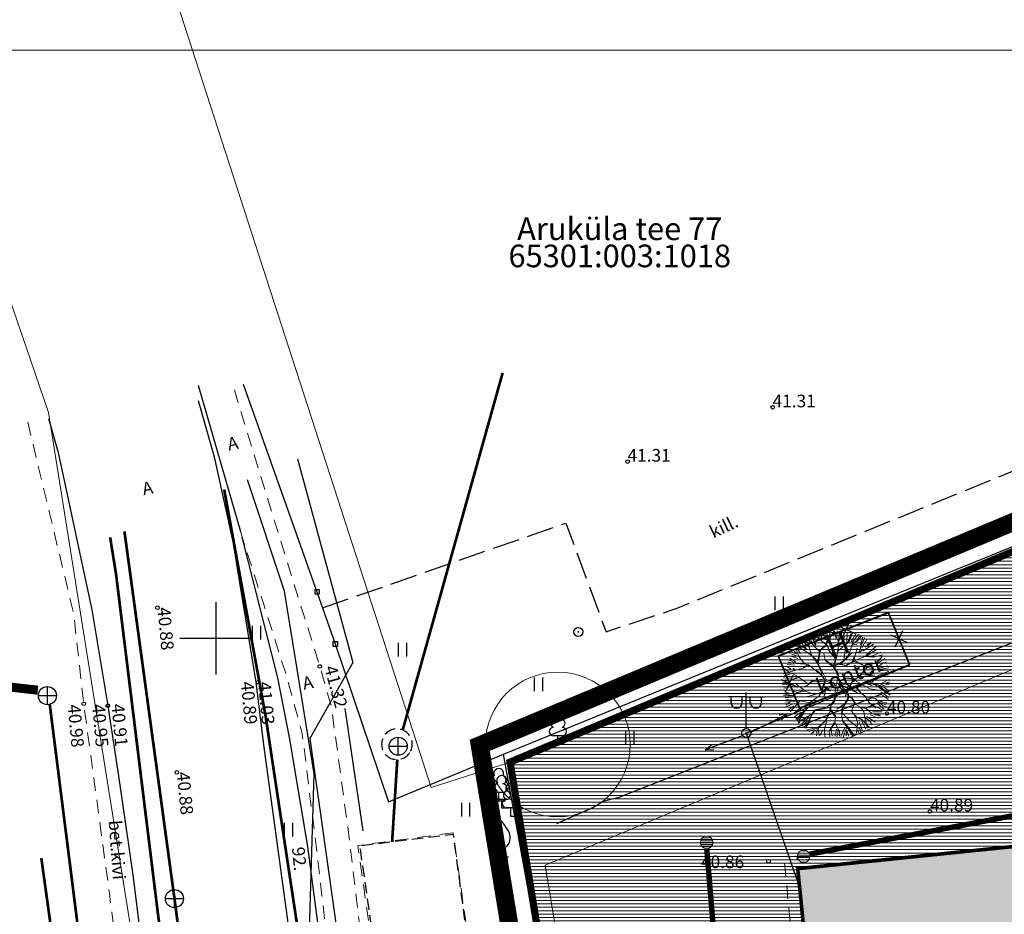
# Model space of a CAD drawing. Extents: x 552581 to 1106257, y 6580141 to 13160921.
# Drawn here: x 552789 to 552844, y 6580435 to 6580484 of the extents above; entities that cross this region are included whole.
import ezdxf
from ezdxf.enums import TextEntityAlignment as Align

# ---------------------------------------------------------------- set-up
doc = ezdxf.new("R2010")
doc.units = 0
doc.header["$LTSCALE"] = 0.5
doc.header["$MEASUREMENT"] = 0
for name, pattern in [('AAREKIVI', [0.2, 0.1, 0.1]), ('ASFBET', [2.5, 1.5, -1]), ('CENTER', [2, 1.25, -0.25, 0.25, -0.25]), ('HOONEKP', [0.02, 0.01, 0.01]), ('KATASTRIPIIR', [0.02, 0.01, 0.01]), ('KONTUUR', [1.85, 1.25, -0.6]), ('PINNASTEE', [4, 3, -1])]:
    doc.linetypes.add(name, pattern=pattern)
for name, color, linetype in [('00HOONE', 1, 'Continuous'), ('00PLANALA', 32, 'Continuous'), ('00UUSHOONE', 1, 'Continuous'), ('AED', 4, 'Continuous'), ('HALJASTUS', 3, 'Continuous'), ('HOONE', 5, 'Continuous'), ('KKAEV', 46, 'Continuous'), ('korgus', 7, 'Continuous'), ('KPKAABEL', 164, 'Continuous'), ('KTRASS', 46, 'Continuous'), ('LIIKLUS', 5, 'Continuous'), ('MPKAABEL', 164, 'Continuous'), ('MPOHULIIN', 164, 'Continuous'), ('PIIR', 48, 'Continuous'), ('POST', 7, 'Continuous'), ('PUU', 3, 'Continuous'), ('RELJEEF', 3, 'Continuous'), ('SITRASS', 152, 'Continuous'), ('SKKAEV', 128, 'Continuous'), ('SKTRASS', 128, 'Continuous'), ('TEE', 7, 'Continuous'), ('VORK', 15, 'Continuous'), ('VTRASS', 144, 'Continuous')]:
    doc.layers.add(name, color=color, linetype=linetype)
for name, color, linetype, lineweight in [('00MURU', 63, 'Continuous', 13), ('00PIIR', 48, 'Continuous', 0), ('00R1', 252, 'Continuous', 0), ('00SISU2', 251, 'Continuous', 9), ('00STEE', 254, 'Continuous', 13), ('00TEE', 7, 'Continuous', 15), ('ASFBET', 7, 'ASFBET', 0), ('DP_haljastus', 81, 'Continuous', 9), ('K2', 76, 'Continuous', 0)]:
    doc.layers.add(name, color=color, linetype=linetype, lineweight=lineweight)
doc.layers.add('_DP_haljastus', color=7, linetype='Continuous', lineweight=9, true_color=0xc2ffad)
doc.styles.add('arial', font='arial.ttf')
doc.styles.add('ITALIC', font='italic.shx')
doc.styles.add('Joonetyyp', font='arialbi.ttf', dxfattribs={"height": 1})
doc.styles.add('romanc', font='romanc.shx')
doc.styles.add('romans', font='romans.shx')
doc.linetypes.add('-K-', pattern='A,10,-1.5,["K",romans,S=1.4,R=0,X=-0.7,Y=-0.7],-1.5,10,-3', length=26)
doc.linetypes.add('-S-', pattern='A,10,-1.5,["S",romans,S=1.4,R=0,X=-0.7,Y=-0.7],-1.5,10,-3', length=26)
doc.linetypes.add('-SK-', pattern='A,10,-1.5,["SK",romans,S=1.4,R=0,X=-1.4,Y=-0.7],-1.5,10,-3', length=26)
doc.linetypes.add('-V-', pattern='A,10,-1.5,["V",romans,S=1.4,R=0,X=-0.7,Y=-0.7],-1.5,10,-3', length=26)
doc.linetypes.add('EP_KBL', pattern='A,8,-2,[138,mkm.shx,S=1,R=0,X=0,Y=0],1,[138,mkm.shx,S=1,R=0,X=0,Y=0],4,[138,mkm.shx,S=1,R=180,X=0,Y=0],1,[138,mkm.shx,S=1,R=180,X=0,Y=0],-2', length=18)
doc.linetypes.add('K21', pattern='A,0.8,-0.2,["K21",Standard,S=0.12,R=0,X=-0.1,Y=-0.07],-0.3', length=1.3)
doc.linetypes.add('K2_TIHE', pattern='A,6.365652,-0.17491,["K2",Joonetyyp,S=1,R=0,X=0,Y=-0.429986],-1.963346', length=8.503908)
doc.linetypes.add('MP_KBL', pattern='A,8,-2,[138,mkm.shx,S=1,R=0,X=0,Y=0],6,[138,mkm.shx,S=1,R=180,X=0,Y=0],-2', length=18)
doc.linetypes.add('RA_AED', pattern='A,2.5,[132,mkm.shx,S=0.3,R=0,X=0,Y=0],2.5', length=5)
doc.linetypes.add('VO_AED', pattern='A,2.5,[135,mkm.shx,S=0.6,R=0,X=0,Y=0],5,[135,mkm.shx,S=0.6,R=180,X=0,Y=0],2.5', length=10)
pattern_1 = [(180, (0, 0), (0, -0.1875), [])]

# ---------------------------------------------------------------- blocks, each defined once
blk = doc.blocks.new('LEHTP1')
at = {"color": 0, "linetype": 'Continuous'}
for p, q in [((0.48, 0.95), (-0.48, 0.95)), ((0, 0), (0, 0.95)), ((0.76, 0), (0, 0))]:
    blk.add_line(p, q, dxfattribs=at)
for centre, radius, start, end in [((0, 3.04), 0.554, 332.5799, 207.4201), ((-0.34, 2.35), 0.465, 109.0217, 253.1415), ((0.34, 2.35), 0.465, 286.8508, 70.9859), ((-0.47, 1.42), 0.475, 90.0016, 269.3953), ((0.47, 1.42), 0.475, 270.6047, 89.9984)]:
    blk.add_arc(centre, radius, start, end, dxfattribs=at)
blk = doc.blocks.new('VILJA1')
at = {"color": 0, "linetype": 'Continuous'}
for p, q in [((0, 0), (0, 1)), ((0.8, 0), (0, 0))]:
    blk.add_line(p, q, dxfattribs=at)
at = {"color": 0, "linetype": 'Continuous', "flags": 128}
for points in [[(-1, 2), (-1, 2.3), (-0.98, 2.43), (-0.91, 2.69), (-0.79, 2.93), (-0.5, 3.4), (-0.18, 3.81), (0, 4)], [(1, 2), (1, 2.3), (0.98, 2.43), (0.91, 2.69), (0.79, 2.93), (0.5, 3.4), (0.18, 3.81), (0, 4)]]:
    blk.add_lwpolyline(points, dxfattribs=at)
at = {"color": 0, "linetype": 'Continuous'}
blk.add_arc((0, 2), 1, 180, 0, dxfattribs=at)
blk = doc.blocks.new('BEPOST')
at = {"color": 0, "linetype": 'Continuous'}
for radius in [0.5, 0.0467]:
    blk.add_circle((0, 0), radius, dxfattribs=at)
blk = doc.blocks.new('VARPOS')
at = {"color": 0, "linetype": 'Continuous'}
for p, q in [((-0.25, 0.25), (-0.25, -0.25)), ((-0.25, 0.25), (0.25, 0.25)), ((0.25, 0.25), (0.25, -0.25)), ((-0.25, -0.25), (0.25, -0.25))]:
    blk.add_line(p, q, dxfattribs=at)
blk = doc.blocks.new('MPSUUN')
at = {"color": 0, "linetype": 'Continuous'}
for p, q in [((0.5, 0), (5, 0)), ((5, 0), (4.1, 0.3)), ((5, 0), (4.1, -0.3))]:
    blk.add_line(p, q, dxfattribs=at)
blk = doc.blocks.new('VAPOS2')
at = {"color": 0, "linetype": 'Continuous'}
for p, q in [((0, 0.5), (0, 4.5)), ((0, 4), (-2, 4)), ((-1.68, 3.36), (-1.68, 4)), ((-0.45, 3.36), (-0.45, 4)), ((0, 4), (2, 4)), ((0.45, 3.36), (0.45, 4)), ((1.68, 3.36), (1.68, 4))]:
    blk.add_line(p, q, dxfattribs=at)
for centre in [(-1.07, 3.36), (1.07, 3.36)]:
    blk.add_arc(centre, 0.613, 180, 0, dxfattribs=at)
blk = doc.blocks.new('HEIN')
at = {"color": 0, "linetype": 'Continuous'}
for p, q in [((-0.46, 0.76), (-0.46, -0.76)), ((0.46, 0.76), (0.46, -0.76))]:
    blk.add_line(p, q, dxfattribs=at)
blk = doc.blocks.new('VKORIS')
at = {"color": 0, "linetype": 'Continuous'}
for p, q in [((0, 4), (0, -4)), ((-4, 0), (4, 0))]:
    blk.add_line(p, q, dxfattribs=at)
blk = doc.blocks.new('KAKAEV')
at = {"color": 0, "linetype": 'Continuous'}
for p, q in [((-1, 0), (1, 0)), ((0, -1), (0, 1))]:
    blk.add_line(p, q, dxfattribs=at)
blk.add_circle((0, 0), 1, dxfattribs=at)
blk = doc.blocks.new('puu1')
at = {"layer": '_DP_haljastus', "color": 118}
for p, q in [((537893.534, 6586559.021), (537893.778, 6586559.565)), ((537893.704, 6586559.269), (537893.544, 6586559.519)), ((537893.764, 6586559.255), (537893.863, 6586559.527)), ((537893.938, 6586559.17), (537893.963, 6586559.53)), ((537894.016, 6586559.172), (537894.122, 6586559.55)), ((537894.171, 6586559.272), (537894.207, 6586559.541)), ((537894.245, 6586559.341), (537894.291, 6586559.553)), ((537894.331, 6586559.243), (537894.377, 6586559.52)), ((537892.734, 6586558.421), (537892.426, 6586559.087)), ((537892.517, 6586559.093), (537892.74, 6586558.917)), ((537892.893, 6586558.964), (537892.53, 6586559.164)), ((537892.679, 6586559.218), (537892.788, 6586559.093)), ((537892.788, 6586559.093), (537892.748, 6586559.295)), ((537892.894, 6586558.98), (537892.824, 6586559.306)), ((537892.93, 6586559.337), (537892.989, 6586559)), ((537893.165, 6586559.068), (537893.023, 6586559.367)), ((537893.226, 6586559.026), (537893.108, 6586559.424)), ((537893.246, 6586559.19), (537893.198, 6586559.418)), ((537893.322, 6586559.103), (537893.325, 6586559.446)), ((537893.521, 6586559.261), (537893.409, 6586559.467)), ((537893.535, 6586559.036), (537893.458, 6586559.155)), ((537893.716, 6586559.123), (537893.704, 6586559.269)), ((537893.836, 6586558.824), (537893.716, 6586559.123)), ((537893.83, 6586558.878), (537894.02, 6586559.171)), ((537893.859, 6586558.815), (537894.021, 6586559.187)), ((537894.327, 6586558.938), (537894.245, 6586559.341)), ((537894.395, 6586559.248), (537894.446, 6586559.461)), ((537894.556, 6586558.808), (537894.48, 6586559.173)), ((537894.492, 6586559.215), (537894.542, 6586559.427)), ((537894.653, 6586559.068), (537894.603, 6586559.396)), ((537894.73, 6586559.003), (537894.697, 6586559.435)), ((537894.73, 6586559.003), (537894.781, 6586559.422)), ((537894.795, 6586559.023), (537894.878, 6586559.333)), ((537894.919, 6586558.622), (537895.027, 6586559.075)), ((537894.94, 6586558.896), (537894.948, 6586559.292)), ((537895.026, 6586559.106), (537895.073, 6586559.284)), ((537895.027, 6586559.075), (537895.199, 6586559.24)), ((537895.124, 6586558.957), (537895.278, 6586559.243)), ((537895.191, 6586558.879), (537895.422, 6586559.098)), ((537892.008, 6586558.678), (537892.158, 6586558.537)), ((537892.396, 6586558.544), (537892.073, 6586558.735)), ((537892.398, 6586558.559), (537892.182, 6586558.874)), ((537892.262, 6586558.921), (537892.514, 6586558.633)), ((537892.514, 6586558.633), (537892.359, 6586559.023)), ((537893.195, 6586558.653), (537892.893, 6586558.964)), ((537893.152, 6586558.702), (537893.219, 6586559.034)), ((537893.214, 6586558.466), (537893.195, 6586558.653)), ((537893.202, 6586558.659), (537893.226, 6586559.026)), ((537893.224, 6586558.519), (537893.373, 6586558.679)), ((537893.243, 6586558.45), (537893.372, 6586558.663)), ((537893.372, 6586558.663), (537893.534, 6586559.021)), ((537894.029, 6586558.503), (537893.859, 6586558.815)), ((537894.433, 6586558.455), (537894.138, 6586558.989)), ((537894.248, 6586558.565), (537894.327, 6586558.938)), ((537894.406, 6586558.518), (537894.549, 6586558.816)), ((537894.448, 6586558.454), (537894.548, 6586558.801)), ((537894.548, 6586558.801), (537894.73, 6586559.003)), ((537894.952, 6586558.19), (537894.919, 6586558.622)), ((537894.936, 6586558.636), (537895.491, 6586559.021)), ((537895.233, 6586558.561), (537895.58, 6586558.899)), ((537895.242, 6586558.516), (537895.364, 6586558.607)), ((537895.274, 6586558.299), (537895.858, 6586558.651)), ((537895.366, 6586558.389), (537895.801, 6586558.703)), ((537895.436, 6586558.502), (537895.728, 6586558.825)), ((537891.71, 6586558.219), (537891.862, 6586558.2)), ((537891.935, 6586558.168), (537891.752, 6586558.326)), ((537891.83, 6586558.392), (537892.263, 6586558.263)), ((537892.371, 6586558.263), (537891.863, 6586558.48)), ((537892.228, 6586557.719), (537891.935, 6586558.168)), ((537891.961, 6586558.589), (537892.203, 6586558.43)), ((537892.359, 6586558.294), (537892.15, 6586558.515)), ((537892.503, 6586558.062), (537892.359, 6586558.294)), ((537892.726, 6586558.414), (537892.398, 6586558.559)), ((537892.513, 6586558.067), (537892.416, 6586558.228)), ((537893.08, 6586558.077), (537892.726, 6586558.414)), ((537893.003, 6586558.066), (537892.741, 6586558.413)), ((537893.599, 6586557.811), (537893.214, 6586558.466)), ((537893.759, 6586557.677), (537893.94, 6586558.21)), ((537893.862, 6586557.61), (537893.971, 6586558.208)), ((537893.94, 6586558.21), (537894.089, 6586558.37)), ((537893.971, 6586558.208), (537894.169, 6586558.41)), ((537894.089, 6586558.37), (537894.029, 6586558.503)), ((537894.169, 6586558.41), (537894.248, 6586558.565)), ((537894.532, 6586557.995), (537894.448, 6586558.454)), ((537894.557, 6586558.017), (537894.723, 6586558.436)), ((537894.581, 6586557.808), (537894.952, 6586558.19)), ((537894.97, 6586558.219), (537895.242, 6586558.516)), ((537895.015, 6586558.102), (537895.274, 6586558.299)), ((537895.456, 6586558.025), (537895.834, 6586558.429)), ((537895.474, 6586558.4), (537895.902, 6586558.587)), ((537895.782, 6586558.44), (537895.497, 6586558.076)), ((537895.5, 6586558.022), (537895.955, 6586558.175)), ((537895.638, 6586558.137), (537896, 6586558.438)), ((537895.774, 6586558.155), (537896.069, 6586558.396)), ((537895.951, 6586558.558), (537895.782, 6586558.44)), ((537896.135, 6586558.217), (537895.954, 6586558.13)), ((537895.955, 6586558.175), (537896.118, 6586558.303)), ((537891.943, 6586557.7), (537891.491, 6586557.508)), ((537891.529, 6586557.672), (537891.766, 6586557.711)), ((537891.544, 6586557.826), (537891.892, 6586557.758)), ((537891.962, 6586557.776), (537891.557, 6586557.925)), ((537891.615, 6586558.018), (537891.965, 6586557.85)), ((537891.685, 6586558.094), (537891.995, 6586558.028)), ((537891.989, 6586558.073), (537891.855, 6586558.128)), ((537892.193, 6586557.791), (537891.935, 6586557.723)), ((537892.18, 6586557.807), (537891.962, 6586557.776)), ((537892.333, 6586557.926), (537892.18, 6586557.807)), ((537892.477, 6586558.01), (537892.193, 6586557.791)), ((537892.228, 6586557.719), (537892.477, 6586557.565)), ((537892.42, 6586557.63), (537892.228, 6586557.719)), ((537892.503, 6586558.062), (537892.333, 6586557.926)), ((537893.085, 6586558.037), (537892.477, 6586558.01)), ((537893.102, 6586558.067), (537892.521, 6586558.048)), ((537892.888, 6586557.736), (537892.596, 6586557.84)), ((537893.092, 6586557.338), (537892.887, 6586557.72)), ((537893.132, 6586557.359), (537892.888, 6586557.736)), ((537893.768, 6586557.57), (537893.085, 6586558.037)), ((537893.544, 6586557.792), (537893.102, 6586558.067)), ((537893.553, 6586557.815), (537893.431, 6586558.053)), ((537893.613, 6586557.794), (537893.544, 6586557.792)), ((537893.837, 6586557.589), (537893.613, 6586557.794)), ((537894.137, 6586557.477), (537894.39, 6586557.698)), ((537894.287, 6586557.536), (537894.43, 6586557.719)), ((537894.365, 6586557.677), (537894.532, 6586557.995)), ((537894.39, 6586557.698), (537894.581, 6586557.808)), ((537894.455, 6586557.755), (537894.541, 6586558.003)), ((537894.836, 6586558.06), (537895.015, 6586558.102)), ((537895.079, 6586557.451), (537895.232, 6586557.903)), ((537895.128, 6586557.479), (537895.246, 6586557.87)), ((537895.232, 6586557.903), (537895.456, 6586558.025)), ((537895.246, 6586557.87), (537895.5, 6586558.022)), ((537895.954, 6586558.13), (537895.523, 6586558.012)), ((537896.065, 6586557.783), (537896.215, 6586558.134)), ((537896.069, 6586557.685), (537896.269, 6586558.016)), ((537896.16, 6586557.733), (537896.361, 6586557.908)), ((537891.802, 6586557.334), (537891.467, 6586557.371)), ((537891.498, 6586557.476), (537891.817, 6586557.382)), ((537891.503, 6586557.277), (537891.951, 6586557.229)), ((537892.061, 6586557.201), (537891.802, 6586557.334)), ((537892.889, 6586557.29), (537892.392, 6586557.201)), ((537892.76, 6586557.292), (537892.42, 6586557.63)), ((537893.064, 6586557.272), (537892.453, 6586557.198)), ((537892.477, 6586557.565), (537892.712, 6586557.28)), ((537893.145, 6586557.328), (537892.889, 6586557.29)), ((537893.039, 6586557.25), (537892.982, 6586557.086)), ((537893.114, 6586557.285), (537892.999, 6586557.1)), ((537893.114, 6586557.285), (537893.411, 6586557.054)), ((537893.421, 6586557.11), (537893.145, 6586557.328)), ((537893.915, 6586557.053), (537893.768, 6586557.57)), ((537893.977, 6586557.076), (537893.859, 6586557.564)), ((537893.98, 6586557.064), (537894.059, 6586557.337)), ((537894.059, 6586557.337), (537894.137, 6586557.477)), ((537894.073, 6586557.065), (537894.162, 6586557.412)), ((537894.166, 6586557.423), (537894.217, 6586557.518)), ((537894.217, 6586557.518), (537894.549, 6586557.549)), ((537894.862, 6586557.189), (537894.944, 6586557.261)), ((537894.944, 6586557.261), (537895.079, 6586557.451)), ((537895.026, 6586557.248), (537895.184, 6586557.182)), ((537895.035, 6586557.255), (537895.128, 6586557.479)), ((537895.152, 6586557.154), (537895.66, 6586557.312)), ((537895.184, 6586557.182), (537895.63, 6586557.33)), ((537895.63, 6586557.33), (537896.073, 6586557.629)), ((537895.644, 6586557.284), (537896.062, 6586557.333)), ((537895.66, 6586557.312), (537896.069, 6586557.685)), ((537896.062, 6586557.333), (537896.41, 6586557.264)), ((537896.073, 6586557.629), (537896.382, 6586557.54)), ((537896.103, 6586557.411), (537896.38, 6586557.502)), ((537896.129, 6586557.671), (537896.417, 6586557.652)), ((537891.951, 6586557.229), (537891.439, 6586557.119)), ((537891.928, 6586556.81), (537891.461, 6586556.703)), ((537891.935, 6586556.859), (537891.478, 6586556.899)), ((537891.906, 6586557.051), (537891.665, 6586556.996)), ((537892.392, 6586557.201), (537891.879, 6586556.752)), ((537892.053, 6586557.179), (537891.906, 6586557.051)), ((537892.401, 6586557.224), (537892.061, 6586557.201)), ((537892.778, 6586556.877), (537892.302, 6586556.878)), ((537892.742, 6586556.803), (537892.412, 6586556.572)), ((537892.776, 6586556.846), (537892.482, 6586556.689)), ((537892.947, 6586556.996), (537892.759, 6586556.832)), ((537892.982, 6586557.086), (537892.776, 6586556.846)), ((537892.958, 6586557.049), (537893.006, 6586556.747)), ((537892.999, 6586557.1), (537893.007, 6586556.747)), ((537893.75, 6586556.974), (537893.411, 6586557.054)), ((537893.708, 6586557.045), (537893.421, 6586557.11)), ((537893.75, 6586556.974), (537893.575, 6586556.64)), ((537893.809, 6586556.968), (537893.59, 6586556.639)), ((537893.925, 6586557.06), (537893.708, 6586557.045)), ((537893.836, 6586556.638), (537893.809, 6586556.968)), ((537893.905, 6586556.976), (537893.856, 6586556.599)), ((537893.905, 6586556.976), (537894.147, 6586556.579)), ((537894.034, 6586556.949), (537894.77, 6586557.065)), ((537894.034, 6586556.949), (537894.195, 6586556.606)), ((537894.08, 6586557.081), (537894.713, 6586557.088)), ((537894.838, 6586557.169), (537894.709, 6586557.085)), ((537894.77, 6586557.065), (537894.933, 6586557.193)), ((537895.065, 6586556.893), (537894.8, 6586556.589)), ((537894.912, 6586556.658), (537895.065, 6586556.893)), ((537894.933, 6586557.193), (537895.152, 6586557.154)), ((537895.151, 6586557.141), (537895.402, 6586556.886)), ((537895.435, 6586556.915), (537895.182, 6586557.154)), ((537895.402, 6586556.886), (537895.664, 6586556.899)), ((537895.664, 6586556.899), (537896.003, 6586556.692)), ((537895.705, 6586556.935), (537896.123, 6586557.114)), ((537895.71, 6586556.896), (537896.114, 6586557.092)), ((537895.989, 6586556.769), (537896.324, 6586556.811)), ((537896.041, 6586557.018), (537896.333, 6586556.935)), ((537896.123, 6586557.114), (537896.388, 6586557.042)), ((537891.871, 6586556.76), (537891.466, 6586556.65)), ((537891.895, 6586556.655), (537891.468, 6586556.485)), ((537891.938, 6586556.624), (537891.497, 6586556.376)), ((537891.786, 6586556.399), (537891.52, 6586556.308)), ((537891.832, 6586556.398), (537891.548, 6586556.2)), ((537892.013, 6586556.598), (537891.786, 6586556.399)), ((537892.014, 6586556.584), (537891.97, 6586556.387)), ((537892.482, 6586556.689), (537892.013, 6586556.598)), ((537892.763, 6586556.433), (537892.136, 6586556.345)), ((537892.412, 6586556.572), (537892.288, 6586556.204)), ((537892.746, 6586556.418), (537892.476, 6586555.937)), ((537892.508, 6586556.412), (537892.781, 6586556.478)), ((537892.728, 6586556.359), (537892.904, 6586555.895)), ((537893.007, 6586556.747), (537892.746, 6586556.418)), ((537892.775, 6586556.386), (537892.913, 6586555.917)), ((537892.777, 6586556.402), (537893.005, 6586556.716)), ((537893.575, 6586556.64), (537893.554, 6586556.22)), ((537893.59, 6586556.639), (537893.595, 6586556.255)), ((537893.812, 6586556.632), (537893.957, 6586556.384)), ((537893.856, 6586556.599), (537893.988, 6586556.383)), ((537893.957, 6586556.384), (537893.927, 6586556.156)), ((537893.988, 6586556.383), (537893.959, 6586556.3)), ((537894.169, 6586556.57), (537894.396, 6586556.409)), ((537894.195, 6586556.606), (537894.398, 6586556.439)), ((537894.387, 6586556.386), (537894.478, 6586556.249)), ((537894.396, 6586556.409), (537894.544, 6586556.437)), ((537894.398, 6586556.439), (537894.562, 6586556.482)), ((537894.433, 6586556.383), (537894.479, 6586556.265)), ((537894.544, 6586556.437), (537894.932, 6586556.618)), ((537894.562, 6586556.482), (537894.862, 6586556.615)), ((537894.904, 6586556.651), (537895.196, 6586556.662)), ((537894.932, 6586556.618), (537895.209, 6586556.631)), ((537895.209, 6586556.631), (537895.549, 6586556.209)), ((537895.211, 6586556.661), (537895.58, 6586556.552)), ((537895.58, 6586556.552), (537895.818, 6586556.328)), ((537895.592, 6586556.505), (537895.829, 6586556.266)), ((537895.818, 6586556.328), (537896.323, 6586556.425)), ((537895.857, 6586556.417), (537896.297, 6586556.532)), ((537896.003, 6586556.692), (537896.343, 6586556.716)), ((537896.016, 6586556.641), (537896.284, 6586556.605)), ((537891.964, 6586556.208), (537891.609, 6586556.151)), ((537892.041, 6586556.19), (537891.618, 6586556.065)), ((537892.104, 6586556.127), (537891.668, 6586555.949)), ((537891.781, 6586555.747), (537891.937, 6586555.898)), ((537892.05, 6586555.982), (537891.793, 6586555.7)), ((537892.224, 6586556.046), (537891.852, 6586555.621)), ((537891.941, 6586555.499), (537892.428, 6586555.896)), ((537892.296, 6586556.211), (537892.041, 6586556.19)), ((537892.288, 6586556.204), (537892.178, 6586556.066)), ((537892.476, 6586555.937), (537892.458, 6586555.547)), ((537892.913, 6586555.917), (537892.805, 6586555.679)), ((537893.447, 6586556.096), (537892.916, 6586555.732)), ((537892.935, 6586555.908), (537893.018, 6586555.303)), ((537893.322, 6586555.959), (537893.318, 6586555.652)), ((537893.595, 6586556.255), (537893.322, 6586555.959)), ((537893.619, 6586556.261), (537893.929, 6586555.511)), ((537893.818, 6586556.018), (537893.659, 6586555.706)), ((537893.848, 6586556.015), (537893.699, 6586555.726)), ((537893.934, 6586556.148), (537893.818, 6586556.018)), ((537893.96, 6586556.085), (537893.848, 6586556.015)), ((537893.917, 6586556.133), (537894.156, 6586555.91)), ((537893.959, 6586556.3), (537893.934, 6586556.148)), ((537894.184, 6586555.878), (537893.957, 6586556.154)), ((537894.156, 6586555.91), (537894.322, 6586555.639)), ((537894.478, 6586556.249), (537894.718, 6586556.057)), ((537894.479, 6586556.265), (537894.714, 6586556.111)), ((537894.714, 6586556.111), (537895.05, 6586556.203)), ((537894.72, 6586556.088), (537894.825, 6586555.82)), ((537895.05, 6586556.203), (537895.318, 6586555.963)), ((537895.245, 6586556.014), (537895.3, 6586555.934)), ((537895.3, 6586555.934), (537895.382, 6586555.659)), ((537895.318, 6586555.963), (537895.405, 6586555.651)), ((537895.318, 6586555.963), (537895.555, 6586555.84)), ((537895.549, 6586556.209), (537895.823, 6586555.714)), ((537895.81, 6586556.321), (537896.21, 6586555.995)), ((537896.16, 6586555.937), (537895.835, 6586556.243)), ((537895.983, 6586556.292), (537896.228, 6586556.167)), ((537895.993, 6586556.301), (537896.227, 6586556.302)), ((537892.408, 6586555.836), (537892.064, 6586555.418)), ((537892.413, 6586555.637), (537892.17, 6586555.239)), ((537892.458, 6586555.547), (537892.286, 6586555.137)), ((537892.805, 6586555.679), (537892.731, 6586555.369)), ((537893.318, 6586555.652), (537893.11, 6586555.528)), ((537893.333, 6586555.651), (537893.252, 6586555.365)), ((537893.611, 6586555.448), (537893.263, 6586555.187)), ((537893.659, 6586555.706), (537893.611, 6586555.448)), ((537893.773, 6586555.46), (537893.67, 6586555.298)), ((537893.687, 6586555.674), (537893.748, 6586555.439)), ((537893.699, 6586555.726), (537893.773, 6586555.46)), ((537893.929, 6586555.511), (537893.93, 6586555.066)), ((537894.316, 6586555.662), (537894.555, 6586555.454)), ((537894.322, 6586555.639), (537894.33, 6586555.185)), ((537894.837, 6586555.543), (537894.398, 6586554.828)), ((537894.425, 6586554.879), (537894.843, 6586555.634)), ((537894.555, 6586555.454), (537894.778, 6586555.117)), ((537894.825, 6586555.82), (537895.02, 6586555.63)), ((537894.847, 6586555.811), (537894.845, 6586555.55)), ((537894.845, 6586555.55), (537895.035, 6586555.284)), ((537895.02, 6586555.63), (537895.275, 6586555.552)), ((537895.216, 6586555.468), (537895.423, 6586555.057)), ((537895.275, 6586555.552), (537895.39, 6586555.321)), ((537895.283, 6586555.559), (537895.746, 6586555.359)), ((537895.405, 6586555.651), (537895.696, 6586555.301)), ((537895.473, 6586555.658), (537895.8, 6586555.438)), ((537895.533, 6586555.762), (537895.917, 6586555.575)), ((537895.555, 6586555.84), (537896.094, 6586555.85)), ((537895.823, 6586555.714), (537895.987, 6586555.642)), ((537895.886, 6586555.784), (537896.062, 6586555.719)), ((537892.731, 6586555.369), (537892.37, 6586555.14)), ((537892.658, 6586555.261), (537892.435, 6586555.014)), ((537892.688, 6586555.072), (537892.578, 6586554.918)), ((537892.918, 6586555.303), (537892.64, 6586555.045)), ((537892.966, 6586555.276), (537892.766, 6586554.847)), ((537893.018, 6586555.303), (537892.853, 6586554.785)), ((537893.04, 6586555.171), (537892.961, 6586554.798)), ((537893.263, 6586555.187), (537892.996, 6586554.753)), ((537893.335, 6586555.124), (537893.216, 6586554.7)), ((537893.636, 6586555.051), (537893.377, 6586554.671)), ((537893.681, 6586555.039), (537893.482, 6586554.627)), ((537893.734, 6586554.995), (537893.553, 6586554.577)), ((537893.67, 6586555.298), (537893.734, 6586554.995)), ((537893.693, 6586555.305), (537894.088, 6586554.541)), ((537893.72, 6586555.126), (537894.042, 6586554.56)), ((537893.992, 6586554.991), (537894.201, 6586554.579)), ((537894.33, 6586555.185), (537894.619, 6586554.805)), ((537894.572, 6586555.006), (537894.787, 6586554.721)), ((537894.683, 6586555.187), (537894.826, 6586554.772)), ((537894.966, 6586555.232), (537894.901, 6586554.803)), ((537895.042, 6586555.276), (537895.121, 6586554.856)), ((537895.075, 6586554.844), (537895.051, 6586555.183)), ((537895.115, 6586555.313), (537895.225, 6586554.935)), ((537895.39, 6586555.321), (537895.565, 6586555.171)), ((537893.064, 6586554.725), (537893.146, 6586554.911)), ((537893.77, 6586554.879), (537893.913, 6586554.599)), ((537894.157, 6586554.88), (537894.275, 6586554.611)), ((537894.398, 6586554.828), (537894.32, 6586554.572)), ((537894.482, 6586554.877), (537894.467, 6586554.643)), ((537894.5, 6586554.876), (537894.568, 6586554.681)), ((537894.619, 6586554.805), (537894.634, 6586554.674))]:
    blk.add_line(p, q, dxfattribs=at)

msp = doc.modelspace()

# ---------------------------------------------------------------- hatches: boundary and pattern name
at = {"layer": '00MURU'}
h = msp.add_hatch(dxfattribs=at)
h.set_pattern_fill('ANSI31', color=256, scale=1.5, angle=135, style=0)
h.set_pattern_definition(pattern_1)
h.paths.add_polyline_path([(552817.795, 6580371.697), (552820.772, 6580372.069), (552814.824, 6580419.555), (552821.037, 6580420.278), (552818.209, 6580437.462), (552855.29, 6580452.989), (552914.761, 6580458.612), (552957.545, 6580335.821), (552960.838, 6580304.138), (552848.018, 6580292.414), (552847.525, 6580297.156), (552840.812, 6580296.651), (552840.919, 6580295.56), (552843.911, 6580295.798), (552844.368, 6580291.029), (552977.85, 6580304.9), (552917.55, 6580477.96), (552878.1, 6580474.23), (552879.33, 6580469.56), (552816.26, 6580443.15), (552819.88, 6580421.15), (552811.72, 6580420.2)])
at = {"layer": '00SISU2'}
msp.add_hatch(color=253, dxfattribs=at).paths.add_polyline_path([(552837.049, 6580388.844), (552832.162, 6580437.263), (552870.847, 6580441.228), (552870.839, 6580441.301), (552904.84, 6580444.638), (552904.839, 6580444.712), (552910.906, 6580445.334), (552915.805, 6580396.819)])
at = {"layer": '00STEE'}
h = msp.add_hatch(dxfattribs=at)
h.set_pattern_fill('ANSI31', color=256, scale=1.5, angle=135, style=0)
h.set_pattern_definition(pattern_1)
h.paths.add_polyline_path([(552837.049, 6580388.846), (552836.626, 6580393.031), (552833.686, 6580392.718), (552833.253, 6580397.125), (552836.182, 6580397.436), (552835.419, 6580404.998), (552832.48, 6580404.685), (552832.048, 6580409.092), (552834.974, 6580409.403), (552834.224, 6580416.835), (552831.295, 6580416.524), (552830.863, 6580420.93), (552833.779, 6580421.241), (552833.019, 6580428.776), (552830.088, 6580428.464), (552829.655, 6580432.871), (552832.574, 6580433.181), (552832.162, 6580437.265), (552870.846, 6580441.23), (552870.843, 6580441.302), (552904.843, 6580444.639), (552904.839, 6580444.715), (552910.905, 6580445.337), (552914.898, 6580405.8), (552917.904, 6580406.103), (552918.376, 6580401.226), (552915.388, 6580400.95), (552915.805, 6580396.821), (552908.577, 6580396.089), (552908.667, 6580395.197), (552908.901, 6580393.116), (552904.353, 6580392.682), (552904.165, 6580394.377), (552904.038, 6580395.629), (552897.274, 6580394.945), (552897.365, 6580394.05), (552897.599, 6580391.969), (552893.051, 6580391.535), (552892.863, 6580393.23), (552892.736, 6580394.485)], flags=16)
h.paths.add_polyline_path([(552868.316, 6580390.743), (552868.189, 6580391.997), (552872.728, 6580392.457), (552872.818, 6580391.563), (552873.052, 6580389.482), (552868.504, 6580389.048)], flags=16)
h.paths.add_polyline_path([(552914.761, 6580458.612), (552855.29, 6580452.989), (552821.934, 6580439.023), (552828.592, 6580373.051), (552817.795, 6580371.699), (552818.665, 6580364.753), (552844.463, 6580367.984), (552846.203, 6580354.093), (552842.234, 6580353.596), (552842.731, 6580349.627), (552846.7, 6580350.124), (552848.44, 6580336.232), (552822.642, 6580333.001), (552823.512, 6580326.055), (552849.31, 6580329.287), (552852.417, 6580304.48), (552826.618, 6580301.249), (552828.11, 6580289.342), (552844.368, 6580291.032), (552844.362, 6580291.093), (552832.512, 6580290.072), (552832.419, 6580291.402), (552831.256, 6580291.321), (552831.019, 6580294.581), (552832.191, 6580294.663), (552832.188, 6580294.707), (552837.666, 6580295.244), (552837.559, 6580296.335), (552840.812, 6580296.654), (552847.525, 6580297.158), (552848.018, 6580292.414), (552863.86, 6580294.06), (552858.155, 6580348.965), (552945.186, 6580358.008), (552950.891, 6580303.104), (552960.838, 6580304.138), (552957.545, 6580335.821)])
h.paths.add_polyline_path([(552861.011, 6580349.502), (552860.931, 6580350.332), (552863.33, 6580350.562), (552863.409, 6580349.732)])
h = msp.add_hatch(dxfattribs=at)
h.set_pattern_fill('ANSI31', color=256, scale=1.5, angle=135, style=0)
h.set_pattern_definition(pattern_1)
h.paths.add_polyline_path([(552821.934, 6580439.021), (552818.209, 6580437.462), (552821.037, 6580420.278), (552814.824, 6580419.555), (552820.772, 6580372.069), (552828.592, 6580373.049)])
at = {"layer": 'K2', "linetype": 'K2_TIHE', "ltscale": 2}
h = msp.add_hatch(dxfattribs=at)
h.set_pattern_fill('ANSI31', color=128, angle=135)
h.set_pattern_definition([(180, (-98.64993, 59.96963), (-3e-17, -0.125), [])])
edge = h.paths.add_edge_path()
edge.add_arc((552827.134, 6580438.71), 0.35, 0, 360)
h = msp.add_hatch(dxfattribs=at)
h.set_pattern_fill('ANSI31', color=128, angle=135)
h.set_pattern_definition([(180, (-88.22302, 9.50125), (-3e-17, -0.125), [])])
edge = h.paths.add_edge_path()
edge.add_arc((552832.496, 6580437.951), 0.35, 11.6346, 371.6346, ccw=False)

# ---------------------------------------------------------------- linework, layer by layer
at = {"layer": '00HOONE', "ltscale": 100}
for points, const_width in [([(552837.175, 6580451.413), (552831.089, 6580449.016)], 0.1), ([(552838.351, 6580448.526), (552837.175, 6580451.413)], 0.1), ([(552831.089, 6580449.016), (552832.265, 6580446.13), (552838.351, 6580448.526)], 0.1), ([(552837.049, 6580388.844), (552832.162, 6580437.263), (552870.847, 6580441.228), (552870.847, 6580441.228), (552904.839, 6580444.712), (552904.839, 6580444.712), (552910.906, 6580445.334), (552915.805, 6580396.819), (552837.049, 6580388.844)], 0.2), ([(552837.049, 6580388.846), (552915.805, 6580396.819), (552910.906, 6580445.334), (552832.162, 6580437.263), (552837.049, 6580388.844)], 0.1)]:
    msp.add_lwpolyline(points, dxfattribs=dict(at, const_width=const_width))
at = {"layer": '00PLANALA', "linetype": 'CENTER', "ltscale": 5, "const_width": 1}
msp.add_lwpolyline([(552918.58, 6580479.564), (552979.89, 6580303.604), (552826.804, 6580287.696), (552810.044, 6580421.515), (552818.145, 6580422.458), (552814.587, 6580444.076), (552877.547, 6580470.44), (552876.199, 6580475.557)], close=True, dxfattribs=at)
at = {"layer": '00R1', "color": 2, "linetype": 'Continuous'}
msp.add_lwpolyline([(552775, 6580482.5), (553057, 6580482.5), (553057, 6580145.5), (552775, 6580145.5)], close=True, dxfattribs=at)
at = {"layer": '00TEE', "color": 7}
msp.add_lwpolyline([(552817.795, 6580371.697), (552820.772, 6580372.069), (552814.824, 6580419.555), (552821.037, 6580420.278), (552818.209, 6580437.462), (552855.29, 6580452.989), (552914.761, 6580458.612), (552957.545, 6580335.821), (552960.838, 6580304.138), (552848.018, 6580292.414), (552847.525, 6580297.156), (552840.812, 6580296.651), (552840.919, 6580295.56), (552843.911, 6580295.798), (552844.368, 6580291.029), (552977.85, 6580304.9), (552917.55, 6580477.96), (552878.1, 6580474.23), (552879.33, 6580469.56), (552816.26, 6580443.15), (552819.88, 6580421.15), (552811.72, 6580420.2), (552817.795, 6580371.697)], dxfattribs=at)
at = {"layer": '00UUSHOONE'}
for p, q in [((552834.631, 6580450.039), (552835.048, 6580450.948)), ((552834.385, 6580450.702), (552835.294, 6580450.285)), ((552837.554, 6580449.515), (552837.971, 6580450.424)), ((552837.308, 6580450.178), (552838.217, 6580449.761)), ((552831.251, 6580447.711), (552832.16, 6580447.294)), ((552831.497, 6580447.048), (552831.914, 6580447.957)), ((552834.792, 6580446.752), (552835.209, 6580447.661)), ((552834.546, 6580447.415), (552835.455, 6580446.998))]:
    msp.add_line(p, q, dxfattribs=at)
at = {"layer": '_DP_haljastus', "color": 118}
msp.add_circle((552818.9, 6580444.124), 4, dxfattribs=at)
at = {"layer": 'AED', "color": 251, "linetype": 'VO_AED', "flags": 128}
for points in [[(552815.893, 6580443.583), (552883.521, 6580471.177)], [(552801.501, 6580464.048), (552805.586, 6580452.569), (552806.59, 6580449.688), (552809.534, 6580440.961)], [(552809.534, 6580440.961), (552815.893, 6580443.583)], [(552811.879, 6580420.038), (552820.007, 6580421.083), (552815.893, 6580443.583)]]:
    msp.add_lwpolyline(points, dxfattribs=at)
at = {"layer": 'ASFBET', "color": 7, "linetype": 'ASFBET', "flags": 128}
for points in [[(552801.02, 6580463.721), (552803.238, 6580456.477), (552805.744, 6580448.438), (552806.389, 6580446.181), (552807.352, 6580439.1), (552809.128, 6580424.011), (552809.986, 6580417.847), (552811.152, 6580410.917), (552812.546, 6580400.598), (552814.379, 6580384.136), (552815.349, 6580375.582)], [(552801.353, 6580455.901), (552803.902, 6580447.92), (552804.778, 6580444.709), (552805.54, 6580438.521), (552807.231, 6580423.939), (552808.103, 6580417.275), (552809.284, 6580410.399), (552810.65, 6580400.249), (552812.509, 6580383.997), (552813.51, 6580375.211)]]:
    msp.add_lwpolyline(points, dxfattribs=at)
at = {"layer": 'ASFBET', "linetype": 'ASFBET', "flags": 128}
for points in [[(552789.601, 6580461.936), (552792.132, 6580451.388), (552792.694, 6580446.371), (552793.296, 6580441.945), (552794.115, 6580435.89), (552795.707, 6580423.561), (552797.142, 6580413.621)], [(552813.118, 6580439.24), (552807.843, 6580438.534), (552809.039, 6580430.148), (552814.314, 6580430.854), (552813.118, 6580439.24)]]:
    msp.add_lwpolyline(points, dxfattribs=at)
at = {"layer": 'ASFBET', "color": 251, "linetype": 'ASFBET', "flags": 128}
msp.add_lwpolyline([(552831.855, 6580433.103), (552831.806, 6580433.653), (552831.404, 6580437.907), (552832.128, 6580437.931), (552832.162, 6580437.263)], dxfattribs=at)
at = {"layer": 'HOONE', "linetype": 'HOONEKP', "flags": 128}
for points in [[(552837.175, 6580451.413), (552831.089, 6580449.016)], [(552838.351, 6580448.526), (552837.175, 6580451.413)], [(552831.089, 6580449.016), (552832.265, 6580446.13), (552838.351, 6580448.526)], [(552837.049, 6580388.846), (552915.805, 6580396.819), (552910.906, 6580445.334), (552832.162, 6580437.263), (552837.049, 6580388.844)]]:
    msp.add_lwpolyline(points, dxfattribs=at)
at = {"layer": 'K2', "color": 128, "linetype": 'K21', "ltscale": 15, "const_width": 0.3}
for points in [[(552832.827, 6580438.067), (552871.123, 6580445.293)], [(552829.424, 6580410.721), (552827.134, 6580438.36)]]:
    msp.add_lwpolyline(points, dxfattribs=at)
at = {"layer": 'K2', "color": 128, "linetype": 'K2_TIHE', "ltscale": 2}
for centre in [(552827.134, 6580438.71), (552832.496, 6580437.951)]:
    msp.add_circle(centre, 0.35, dxfattribs=at)
at = {"layer": 'korgus', "color": 251, "linetype": 'Continuous'}
for centre in [(552830.775, 6580462.762), (552822.755, 6580459.759), (552796.768, 6580451.683), (552805.744, 6580448.438), (552802.333, 6580447.568), (552792.694, 6580446.371), (552794.022, 6580446.27), (552837.095, 6580445.837), (552797.84, 6580442.581), (552839.474, 6580440.421), (552830.552, 6580437.671)]:
    msp.add_circle(centre, 0.1, dxfattribs=at)
at = {"layer": 'KPKAABEL', "linetype": 'EP_KBL', "ltscale": 0.5, "flags": 128}
msp.add_lwpolyline([(552839.465, 6580295.417), (552836, 6580323.148), (552821.051, 6580335.121), (552816.09, 6580361.93), (552812.012, 6580392.602), (552809.801, 6580413.352), (552806.512, 6580429.07), (552805.141, 6580432.641), (552805.43, 6580442.5), (552803.801, 6580452.602), (552801.753, 6580458.758)], dxfattribs=at)
at = {"layer": 'KTRASS', "linetype": '-K-', "const_width": 0.15, "flags": 128}
for points in [[(552794.944, 6580455.907), (552797.71, 6580435.604)], [(552790.349, 6580437.847), (552793.859, 6580412.59)], [(552797.71, 6580435.604), (552800.89, 6580411.598)]]:
    msp.add_lwpolyline(points, dxfattribs=at)
at = {"layer": 'KTRASS', "linetype": 'KONTUUR', "flags": 128}
msp.add_lwpolyline([(552814.258, 6580430.738), (552813.134, 6580439.145), (552807.944, 6580438.515), (552809.159, 6580430.056)], close=True, dxfattribs=at)
at = {"layer": 'LIIKLUS', "color": 251, "linetype": 'RA_AED', "flags": 128}
msp.add_lwpolyline([(552799.019, 6580463.978), (552801.353, 6580455.901)], dxfattribs=at)
at = {"layer": 'MPKAABEL', "linetype": 'MP_KBL', "flags": 128}
msp.add_lwpolyline([(552804.505, 6580459.911), (552807.567, 6580448.658), (552805.196, 6580444.459), (552807.253, 6580429.789), (552811.758, 6580421.387), (552816.504, 6580407.567), (552835.749, 6580402.156)], dxfattribs=at)
at = {"layer": 'MPOHULIIN', "color": 251, "linetype": 'Continuous', "flags": 128}
for points in [[(552829.318, 6580444.756), (552838.351, 6580448.526)], [(552829.318, 6580444.756), (552832.268, 6580436.226)]]:
    msp.add_lwpolyline(points, dxfattribs=at)
at = {"layer": 'PIIR', "color": 48, "linetype": 'KATASTRIPIIR', "lineweight": 0}
msp.add_line((552821.934, 6580439.021), (552818.209, 6580437.462), dxfattribs=at)
at = {"layer": 'PIIR', "linetype": 'KATASTRIPIIR', "lineweight": 0, "flags": 128}
for points in [[(552777.87, 6580539.2), (552779.55, 6580542.4), (552823.65, 6580563.57), (552837.43, 6580568.71), (552878.1, 6580474.23), (552879.33, 6580469.56), (552816.26, 6580443.15), (552811.9, 6580441.74), (552790.4, 6580508.18)], [(552917.55, 6580477.96), (552977.85, 6580304.9), (552828.11, 6580289.34), (552811.72, 6580420.2), (552819.88, 6580421.15), (552816.26, 6580443.15), (552879.33, 6580469.56), (552878.1, 6580474.23)], [(552758.33, 6580461.46), (552787.28, 6580472.55), (552790.75, 6580462.47), (552800.59, 6580400.77), (552770.69, 6580397.81), (552770.02, 6580390.33), (552757.58, 6580391.43), (552758.2, 6580396.57), (552762.73, 6580413.8)]]:
    msp.add_lwpolyline(points, close=True, dxfattribs=at)
at = {"layer": 'PIIR', "color": 48, "linetype": 'KATASTRIPIIR', "lineweight": 0, "flags": 128}
for const_width in [0.4, 0.3]:
    msp.add_lwpolyline([(552917.55, 6580477.96), (552977.85, 6580304.9), (552828.11, 6580289.34), (552811.72, 6580420.2), (552819.88, 6580421.15), (552816.26, 6580443.15), (552879.33, 6580469.56), (552878.1, 6580474.23)], close=True, dxfattribs=dict(at, const_width=const_width))
at = {"layer": 'RELJEEF', "color": 251, "linetype": 'Continuous', "flags": 128}
for points in [[(552808.814, 6580410.357), (552807.648, 6580417.244), (552806.99, 6580423.882), (552805.079, 6580438.484), (552804.078, 6580444.422), (552803.42, 6580447.807), (552801.452, 6580455.577)], [(552807.123, 6580446.107), (552808.126, 6580439.361)]]:
    msp.add_lwpolyline(points, dxfattribs=at)
at = {"layer": 'SITRASS', "linetype": '-S-', "const_width": 0.15, "flags": 128}
msp.add_lwpolyline([(552811.527, 6580387.583), (552811.527, 6580387.583), (552802.736, 6580445.759), (552800.459, 6580458.216)], dxfattribs=at)
at = {"layer": 'SKKAEV', "color": 251, "linetype": 'KONTUUR', "flags": 128}
msp.add_lwpolyline([(552810.761, 6580443.747, 0.793796), (552809.509, 6580444.826, 0.315172), (552809.194, 6580443.905, 0.67614), (552810.761, 6580443.747)], format="xyb", close=True, dxfattribs=at)
at = {"layer": 'SKTRASS', "linetype": '-SK-', "const_width": 0.15, "flags": 128}
for points in [[(552810.327, 6580444.927), (552815.85, 6580464.661)], [(552790.815, 6580446.341), (552795.201, 6580411.633)], [(552809.741, 6580438.733), (552810.029, 6580443.292)]]:
    msp.add_lwpolyline(points, dxfattribs=at)
at = {"layer": 'SKTRASS', "color": 200, "linetype": '-SK-', "lineweight": 0, "ltscale": 2, "const_width": 0.5, "flags": 128}
msp.add_lwpolyline([(552752.189, 6580437.098), (552745.4, 6580452.15), (552790.158, 6580447.126)], dxfattribs=at)
at = {"layer": 'TEE', "color": 251, "linetype": 'PINNASTEE', "flags": 128}
msp.add_lwpolyline([(552805.897, 6580451.677), (552819.347, 6580456.364), (552821.566, 6580450.355), (552825.436, 6580451.637), (552881.803, 6580474.636)], dxfattribs=at)
at = {"layer": 'TEE', "color": 251, "linetype": 'AAREKIVI', "flags": 128}
for points in [[(552799.013, 6580463.133), (552799.903, 6580460.026), (552800.93, 6580455.328), (552802.202, 6580447.569), (552802.63, 6580444.106), (552805.411, 6580423.759), (552806.278, 6580417.256), (552807.187, 6580410.216), (552808.549, 6580399.83), (552810.692, 6580383.956), (552811.494, 6580376.064)], [(552822.196, 6580441.185), (552832.443, 6580445.212), (552849.485, 6580451.906), (552873.16, 6580459.993), (552882.886, 6580462.485)], [(552822.196, 6580441.185), (552821.413, 6580440.979), (552820.894, 6580440.66), (552818.82, 6580439.745)]]:
    msp.add_lwpolyline(points, dxfattribs=at)
at = {"layer": 'TEE', "linetype": 'AAREKIVI', "flags": 128}
msp.add_lwpolyline([(552799.013, 6580463.133), (552799.903, 6580460.026), (552800.93, 6580455.328), (552802.202, 6580447.569), (552802.63, 6580444.106), (552805.411, 6580423.759), (552806.278, 6580417.256), (552807.187, 6580410.216), (552808.549, 6580399.83), (552810.692, 6580383.956), (552811.494, 6580376.064, 0.421059), (552817.09, 6580371.608), (552828.592, 6580373.049)], format="xyb", dxfattribs=at)
msp.add_lwpolyline([(552790.749, 6580462.149), (552791.274, 6580460.257), (552793.144, 6580451.576), (552794.022, 6580446.27), (552794.647, 6580442.134), (552795.398, 6580437.054), (552797.075, 6580423.663), (552797.922, 6580416.541), (552798.27, 6580413.501), (552797.796, 6580412.544)], dxfattribs=at)
at = {"layer": 'VTRASS', "linetype": '-V-', "const_width": 0.15, "flags": 128}
msp.add_lwpolyline([(552794.153, 6580455.575), (552794.478, 6580453.561), (552796.808, 6580434.668), (552801.244, 6580404.591)], dxfattribs=at)

# ---------------------------------------------------------------- block references
at = {"layer": 'AED', "color": 251, "xscale": 0.5, "yscale": 0.5, "zscale": 0.5}
for p in [(552805.586, 6580452.569), (552806.59, 6580449.688)]:
    msp.add_blockref('VARPOS', p, dxfattribs=at)
at = {"layer": 'DP_haljastus', "xscale": -1.193832674897595, "yscale": 1.193832675135792, "zscale": 1.193832675053434, "rotation": 82.19137716224706}
msp.add_blockref('puu1', (8430414.865, 6148310.847), dxfattribs=at)
at = {"layer": 'HALJASTUS', "color": 251, "xscale": 0.5, "yscale": 0.5, "zscale": 0.5}
for p in [(552831.122, 6580451.93), (552802.242, 6580450.308), (552810.303, 6580449.364), (552817.816, 6580447.449), (552822.873, 6580444.497), (552813.798, 6580440.525), (552804.012, 6580439.41)]:
    msp.add_blockref('HEIN', p, dxfattribs=at)
at = {"layer": 'KKAEV', "color": 251, "linetype": 'Continuous', "xscale": 0.5, "yscale": 0.5, "zscale": 0.5}
msp.add_blockref('KAKAEV', (552797.71, 6580435.604), dxfattribs=at)
at = {"layer": 'MPOHULIIN', "color": 251, "xscale": 0.5, "yscale": 0.5, "zscale": 0.5}
for p, rotation in [((552829.375, 6580444.69), 26.95675863736184), ((552829.387, 6580444.704), 200.4443762742459)]:
    msp.add_blockref('MPSUUN', p, dxfattribs=dict(at, rotation=rotation))
at = {"layer": 'POST', "color": 251, "xscale": 0.5, "yscale": 0.5, "zscale": 0.5}
for name, p in [('BEPOST', (552820.037, 6580450.349)), ('VAPOS2', (552829.318, 6580444.756)), ('BEPOST', (552829.318, 6580444.756))]:
    msp.add_blockref(name, p, dxfattribs=at)
at = {"layer": 'PUU', "xscale": 0.5, "yscale": 0.5, "zscale": 0.5}
for name, p in [('LEHTP1', (552818.9, 6580444.124)), ('LEHTP1', (552818.9, 6580444.124)), ('LEHTP1', (552815.632, 6580440.997)), ('LEHTP1', (552815.81, 6580440.613)), ('LEHTP1', (552816.297, 6580440.151)), ('VILJA1', (552815.766, 6580437.901))]:
    msp.add_blockref(name, p, dxfattribs=at)
at = {"layer": 'SKKAEV', "color": 7, "xscale": 0.5, "yscale": 0.5, "zscale": 0.5}
msp.add_blockref('KAKAEV', (552790.685, 6580446.824), dxfattribs=at)
at = {"layer": 'SKKAEV', "color": 251, "linetype": 'Continuous', "xscale": 0.5, "yscale": 0.5, "zscale": 0.5}
msp.add_blockref('KAKAEV', (552810.076, 6580444.03), dxfattribs=at)
at = {"layer": 'VORK', "xscale": 0.5, "yscale": 0.5, "zscale": 0.5}
msp.add_blockref('VKORIS', (552800, 6580450), dxfattribs=at)

# ---------------------------------------------------------------- texts
at = {"layer": '00PIIR', "linetype": 'KATASTRIPIIR', "style": 'arial'}
for s, p in [('Aruküla tee 77', (552822.324, 6580472.63)), ('65301:003:1018', (552822.324, 6580471.13))]:
    msp.add_text(s, height=1.25, dxfattribs=at).set_placement(p, align=Align.MIDDLE_CENTER)
at = {"layer": 'HOONE', "style": 'romans'}
for s, height, p in [('H', 1.2, (552834.389, 6580449.607)), ('H', 1.2, (552834.389, 6580449.607)), ('kontor', 0.9, (552835.028, 6580447.975)), ('kontor', 0.9, (552835.028, 6580447.975))]:
    msp.add_text(s, height=height, rotation=21.3894, dxfattribs=at).set_placement(p, align=Align.MIDDLE_CENTER)
at = {"layer": 'korgus', "color": 251, "linetype": 'Continuous', "style": 'ITALIC'}
for s, p in [('41.31', (552830.775, 6580462.762)), ('41.31', (552822.755, 6580459.759)), ('40.80', (552837.095, 6580445.837)), ('40.89', (552839.474, 6580440.421)), ('40.86', (552826.817, 6580437.286))]:
    msp.add_text(s, height=0.7, dxfattribs=at).set_placement(p)
for s, rotation, p in [('40.88', 275.2816, (552796.768, 6580451.683)), ('41.32', 285.2403, (552805.985, 6580448.382)), ('40.89', 275.2816, (552801.377, 6580447.576)), ('41.03', 275.2816, (552802.333, 6580447.568)), ('40.98', 275.2816, (552791.803, 6580446.313)), ('40.95', 275.2816, (552793.154, 6580446.329)), ('40.91', 275.2816, (552794.222, 6580446.35)), ('40.88', 275.2816, (552797.84, 6580442.581))]:
    msp.add_text(s, height=0.7, rotation=rotation, dxfattribs=at).set_placement(p)
at = {"layer": 'MPKAABEL', "linetype": 'MP_KBL', "style": 'romanc'}
msp.add_text('92.', height=0.7, rotation=275.3889, dxfattribs=at).set_placement((552804.201, 6580438.431))
at = {"layer": 'TEE', "color": 251, "style": 'romans'}
for s, rotation, p in [('A', 11.3047, (552800.932, 6580460.771)), ('A', 11.3047, (552796.22, 6580458.299)), ('kill.', 25.4128, (552828.071, 6580456.165)), ('A', 11.3047, (552805.081, 6580447.548)), ('bet.kivi', 274.2202, (552794.54, 6580438.297))]:
    msp.add_text(s, height=0.7, rotation=rotation, dxfattribs=at).set_placement(p, align=Align.MIDDLE_CENTER)

doc.saveas('drawing.dxf')
